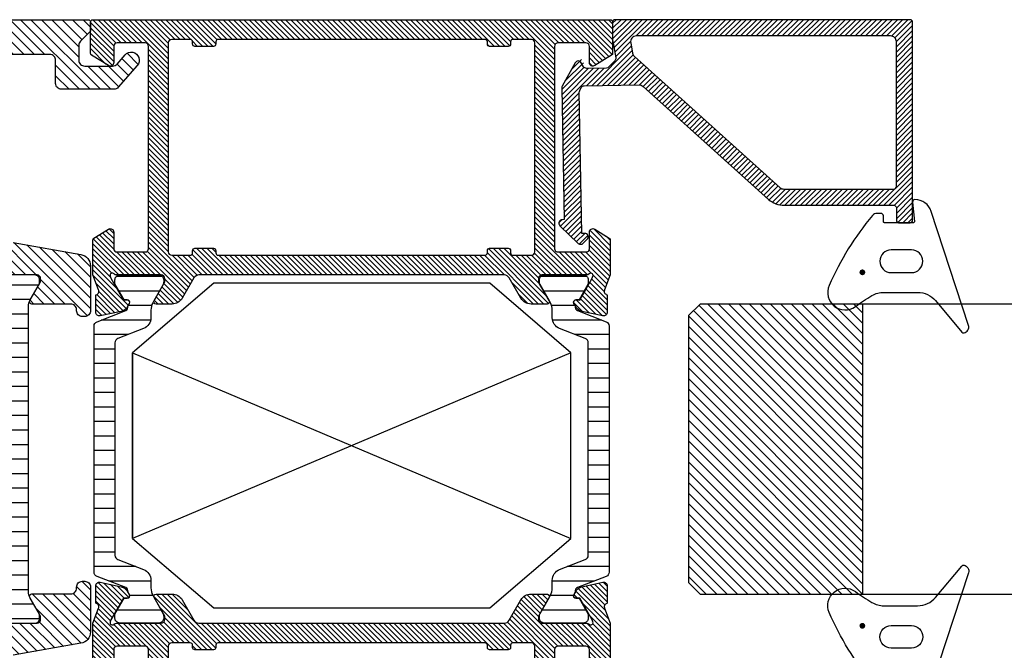
# Model space of a CAD drawing. Units: millimetres. Extents: x 9174 to 14062, y -15911 to 3504.
# Drawn here: x 10058 to 10143, y -8629 to -8575 of the extents above; entities that cross this region are included whole.
import ezdxf

# ---------------------------------------------------------------- set-up
doc = ezdxf.new("R2010")
doc.units = ezdxf.units.MM
for name, color, linetype in [('1', 7, 'Continuous'), ('2', 2, 'Continuous'), ('Alum-Profile-Contour_Deko', 4, 'Continuous'), ('Alum-Profile-Hatch_Deko', 1, 'Continuous'), ('Glass_Deko', 5, 'Continuous'), ('PVC-Profile_Deko', 7, 'Continuous')]:
    doc.layers.add(name, color=color, linetype=linetype)
pattern_1 = [(45, (-331.04192, -2522.01764), (-0.224506403, 0.224506403), [])]
pattern_2 = [(45, (-1199.2611, -2560.02876), (-0.4490128, 0.4490128), [])]

# ---------------------------------------------------------------- blocks, each defined once
blk = doc.blocks.new('74002')
at = {"layer": 'Alum-Profile-Hatch_Deko'}
h = blk.add_hatch(dxfattribs=at)
h.set_pattern_fill('ANSI31', color=256, scale=0.1)
h.set_pattern_definition(pattern_1)
edge = h.paths.add_edge_path()
edge.add_arc((-22.3, 73.8), 0.2, 90, 180)
edge.add_line((-22.5, 73.8), (-22.5, 71.111))
edge.add_arc((-22.3, 71.111), 0.2, 180, 238.22843)
edge.add_line((-22.405, 70.941), (-20.958, 70.045))
edge.add_arc((-20.8, 70.3), 0.3, 238.22843, 360)
edge.add_line((-20.5, 70.3), (-20.5, 71.7))
edge.add_arc((-20.2, 71.7), 0.3, 90, 180, ccw=False)
edge.add_line((-20.2, 72), (-17.8, 72))
edge.add_arc((-17.8, 71.7), 0.3, 0, 90, ccw=False)
edge.add_line((-17.5, 71.7), (-17.5, 62.1))
edge.add_line((-17.5, 62.1), (-17.5, 60.1))
edge.add_line((-17.5, 60.1), (-17.5, 54.266))
edge.add_arc((-17.761, 54.258), 0.261, -98.65122, 1.73764, ccw=False)
edge.add_line((-17.8, 54), (-20.2, 54))
edge.add_arc((-20.239, 54.258), 0.261, 178.26236, 278.65122, ccw=False)
edge.add_line((-20.5, 54.266), (-20.5, 55.7))
edge.add_arc((-20.8, 55.7), 0.3, 0, 121.77157)
edge.add_line((-20.958, 55.955), (-22.205, 55.183))
edge.add_arc((-22.1, 55.012), 0.2, 121.77157, 180)
edge.add_line((-22.3, 55.012), (-22.3, 52))
edge.add_line((-22.3, 52), (-21.805, 50.718))
edge.add_arc((-22.076, 50.59), 0.3, -73.12, 25.32081, ccw=False)
edge.add_line((-21.989, 50.303), (-22.037, 50.288))
edge.add_line((-22.037, 50.288), (-22.037, 48.784))
edge.add_arc((-21.729, 48.784), 0.308, 180.11363, 281.88)
edge.add_line((-21.666, 48.483), (-19.852, 48.864))
edge.add_arc((-20.017, 49.647), 0.8, 281.88, 334.77938)
edge.add_arc((-19.579, 49.214), 0.3, 17.65194, 17.92426, ccw=False)
edge.add_line((-19.293, 49.305), (-19.159, 49.555))
edge.add_arc((-19.336, 49.649), 0.2, 331.88, 451.88)
edge.add_line((-19.342, 49.849), (-19.664, 49.838))
edge.add_line((-19.664, 49.838), (-20.749, 51.724))
edge.add_line((-20.749, 51.724), (-20.801, 51.896))
edge.add_arc((-20.616, 51.962), 0.196, 41.23949, 199.90721, ccw=False)
edge.add_arc((-20.253, 52.3), 0.3, 223.96745, 270)
edge.add_line((-20.253, 52), (-16.4, 52))
edge.add_arc((-16.4, 51.7), 0.3, 0, 90, ccw=False)
edge.add_line((-16.1, 51.7), (-16.1, 51.4))
edge.add_line((-16.1, 51.4), (-17.024, 49.8))
edge.add_arc((-16.851, 49.7), 0.2, 150, 270)
edge.add_line((-16.851, 49.5), (-15.465, 49.5))
edge.add_arc((-15.465, 50.5), 1, 270, 330)
edge.add_line((-14.599, 50), (-13.589, 51.75))
edge.add_arc((-13.156, 51.5), 0.5, 90, 150, ccw=False)
edge.add_line((-13.156, 52), (13.156, 52))
edge.add_arc((13.156, 51.5), 0.5, 30, 90, ccw=False)
edge.add_line((13.589, 51.75), (14.599, 50))
edge.add_arc((15.465, 50.5), 1, 210, 270)
edge.add_line((15.465, 49.5), (16.851, 49.5))
edge.add_arc((16.851, 49.7), 0.2, 270, 390)
edge.add_line((17.024, 49.8), (16.1, 51.4))
edge.add_line((16.1, 51.4), (16.1, 51.7))
edge.add_arc((16.4, 51.7), 0.3, 90, 180, ccw=False)
edge.add_line((16.4, 52), (20.253, 52))
edge.add_arc((20.253, 52.3), 0.3, 270, 316.03255)
edge.add_arc((20.616, 51.962), 0.196, -19.90721, 138.76051, ccw=False)
edge.add_line((20.801, 51.896), (20.749, 51.724))
edge.add_line((20.749, 51.724), (19.664, 49.838))
edge.add_line((19.664, 49.838), (19.342, 49.849))
edge.add_arc((19.336, 49.649), 0.2, 88.12, 208.12)
edge.add_line((19.159, 49.555), (19.312, 49.27))
edge.add_arc((20.017, 49.647), 0.8, 208.12, 258.12)
edge.add_line((19.852, 48.864), (21.666, 48.483))
edge.add_arc((21.729, 48.784), 0.308, 258.12, 359.88637)
edge.add_line((22.037, 48.784), (22.037, 50.288))
edge.add_line((22.037, 50.288), (21.989, 50.303))
edge.add_arc((22.076, 50.59), 0.3, 154.67919, 253.12, ccw=False)
edge.add_line((21.805, 50.718), (22.3, 52))
edge.add_line((22.3, 52), (22.3, 55.012))
edge.add_arc((22.1, 55.012), 0.2, 0, 58.22843)
edge.add_line((22.205, 55.183), (20.958, 55.955))
edge.add_arc((20.8, 55.7), 0.3, 58.22843, 180)
edge.add_line((20.5, 55.7), (20.5, 54.266))
edge.add_arc((20.239, 54.258), 0.261, -98.65122, 1.73764, ccw=False)
edge.add_line((20.2, 54), (17.8, 54))
edge.add_arc((17.761, 54.258), 0.261, 178.26236, 278.65122, ccw=False)
edge.add_line((17.5, 54.266), (17.5, 60.1))
edge.add_line((17.5, 60.1), (17.5, 62.1))
edge.add_line((17.5, 62.1), (17.5, 71.7))
edge.add_arc((17.8, 71.7), 0.3, 90, 180, ccw=False)
edge.add_line((17.8, 72), (20.2, 72))
edge.add_arc((20.2, 71.7), 0.3, 0, 90, ccw=False)
edge.add_line((20.5, 71.7), (20.5, 70.3))
edge.add_arc((20.8, 70.3), 0.3, 180, 301.77157)
edge.add_line((20.958, 70.045), (22.405, 70.941))
edge.add_arc((22.3, 71.111), 0.2, 301.77157, 360)
edge.add_line((22.5, 71.111), (22.5, 73.8))
edge.add_arc((22.3, 73.8), 0.2, 0, 90)
edge.add_line((22.3, 74), (-22.3, 74))
edge = h.paths.add_edge_path(flags=16)
edge.add_arc((15.5, 54), 0.3, 270, 360, ccw=False)
edge.add_line((15.5, 53.7), (13.9, 53.7))
edge.add_arc((13.9, 53.9), 0.2, 180, 270, ccw=False)
edge.add_line((13.7, 53.9), (13.7, 54.1))
edge.add_arc((13.5, 54.1), 0.2, 0, 90)
edge.add_line((13.5, 54.3), (11.9, 54.3))
edge.add_arc((11.9, 54.1), 0.2, 90, 180)
edge.add_line((11.7, 54.1), (11.7, 53.9))
edge.add_arc((11.5, 53.9), 0.2, 270, 360, ccw=False)
edge.add_line((11.5, 53.7), (-11.5, 53.7))
edge.add_arc((-11.5, 53.9), 0.2, 180, 270, ccw=False)
edge.add_line((-11.7, 53.9), (-11.7, 54.1))
edge.add_arc((-11.9, 54.1), 0.2, 0, 90)
edge.add_line((-11.9, 54.3), (-13.5, 54.3))
edge.add_arc((-13.5, 54.1), 0.2, 90, 180)
edge.add_line((-13.7, 54.1), (-13.7, 53.9))
edge.add_arc((-13.9, 53.9), 0.2, 270, 360, ccw=False)
edge.add_line((-13.9, 53.7), (-15.5, 53.7))
edge.add_arc((-15.5, 54), 0.3, 180, 270, ccw=False)
edge.add_line((-15.8, 54), (-15.8, 72))
edge.add_arc((-15.5, 72), 0.3, 90, 180, ccw=False)
edge.add_line((-15.5, 72.3), (-13.9, 72.3))
edge.add_arc((-13.9, 72.1), 0.2, 0, 90, ccw=False)
edge.add_line((-13.7, 72.1), (-13.7, 71.9))
edge.add_arc((-13.5, 71.9), 0.2, 180, 270)
edge.add_line((-13.5, 71.7), (-11.9, 71.7))
edge.add_arc((-11.9, 71.9), 0.2, 270, 360)
edge.add_line((-11.7, 71.9), (-11.7, 72.1))
edge.add_arc((-11.5, 72.1), 0.2, 90, 180, ccw=False)
edge.add_line((-11.5, 72.3), (11.5, 72.3))
edge.add_arc((11.5, 72.1), 0.2, 0, 90, ccw=False)
edge.add_line((11.7, 72.1), (11.7, 71.9))
edge.add_arc((11.9, 71.9), 0.2, 180, 270)
edge.add_line((11.9, 71.7), (13.5, 71.7))
edge.add_arc((13.5, 71.9), 0.2, 270, 360)
edge.add_line((13.7, 71.9), (13.7, 72.1))
edge.add_arc((13.9, 72.1), 0.2, 90, 180, ccw=False)
edge.add_line((13.9, 72.3), (15.5, 72.3))
edge.add_arc((15.5, 72), 0.3, 0, 90, ccw=False)
edge.add_line((15.8, 72), (15.8, 54))
h = blk.add_hatch(dxfattribs=at)
h.set_pattern_fill('ANSI31', color=256, scale=0.1)
h.set_pattern_definition(pattern_1)
edge = h.paths.add_edge_path(flags=16)
edge.add_arc((15.5, 2), 0.3, -90, 0, ccw=False)
edge.add_line((15.5, 1.7), (13.9, 1.7))
edge.add_arc((13.9, 1.9), 0.2, 180, 270, ccw=False)
edge.add_line((13.7, 1.9), (13.7, 2.1))
edge.add_arc((13.5, 2.1), 0.2, 360, 450)
edge.add_line((13.5, 2.3), (11.9, 2.3))
edge.add_arc((11.9, 2.1), 0.2, 90, 180)
edge.add_line((11.7, 2.1), (11.7, 1.9))
edge.add_arc((11.5, 1.9), 0.2, -90, 0, ccw=False)
edge.add_line((11.5, 1.7), (-11.5, 1.7))
edge.add_arc((-11.5, 1.9), 0.2, 180, 270, ccw=False)
edge.add_line((-11.7, 1.9), (-11.7, 2.1))
edge.add_arc((-11.9, 2.1), 0.2, 0, 90)
edge.add_line((-11.9, 2.3), (-13.5, 2.3))
edge.add_arc((-13.5, 2.1), 0.2, 90, 180)
edge.add_line((-13.7, 2.1), (-13.7, 1.9))
edge.add_arc((-13.9, 1.9), 0.2, 270, 360, ccw=False)
edge.add_line((-13.9, 1.7), (-15.5, 1.7))
edge.add_arc((-15.5, 2), 0.3, 180, 270, ccw=False)
edge.add_line((-15.8, 2), (-15.8, 20))
edge.add_arc((-15.5, 20), 0.3, 90, 180, ccw=False)
edge.add_line((-15.5, 20.3), (-13.9, 20.3))
edge.add_arc((-13.9, 20.1), 0.2, 0, 90, ccw=False)
edge.add_line((-13.7, 20.1), (-13.7, 19.9))
edge.add_arc((-13.5, 19.9), 0.2, 180, 270)
edge.add_line((-13.5, 19.7), (-11.9, 19.7))
edge.add_arc((-11.9, 19.9), 0.2, 270, 360)
edge.add_line((-11.7, 19.9), (-11.7, 20.1))
edge.add_arc((-11.5, 20.1), 0.2, 90, 180, ccw=False)
edge.add_line((-11.5, 20.3), (11.5, 20.3))
edge.add_arc((11.5, 20.1), 0.2, 0, 90, ccw=False)
edge.add_line((11.7, 20.1), (11.7, 19.9))
edge.add_arc((11.9, 19.9), 0.2, 180, 270)
edge.add_line((11.9, 19.7), (13.5, 19.7))
edge.add_arc((13.5, 19.9), 0.2, 270, 360)
edge.add_line((13.7, 19.9), (13.7, 20.1))
edge.add_arc((13.9, 20.1), 0.2, 90, 180, ccw=False)
edge.add_line((13.9, 20.3), (15.5, 20.3))
edge.add_arc((15.5, 20), 0.3, 0, 90, ccw=False)
edge.add_line((15.8, 20), (15.8, 2))
edge = h.paths.add_edge_path()
edge.add_arc((16.4, 22.3), 0.3, 180, 270, ccw=False)
edge.add_line((16.1, 22.3), (16.1, 22.6))
edge.add_line((16.1, 22.6), (17.024, 24.2))
edge.add_arc((16.851, 24.3), 0.2, 330, 450)
edge.add_line((16.851, 24.5), (15.465, 24.5))
edge.add_arc((15.465, 23.5), 1, 90, 150)
edge.add_line((14.599, 24), (13.589, 22.25))
edge.add_arc((13.156, 22.5), 0.5, 270, 330, ccw=False)
edge.add_line((13.156, 22), (-13.156, 22))
edge.add_arc((-13.156, 22.5), 0.5, 210, 270, ccw=False)
edge.add_line((-13.589, 22.25), (-14.599, 24))
edge.add_arc((-15.465, 23.5), 1, 30, 90)
edge.add_line((-15.465, 24.5), (-16.851, 24.5))
edge.add_arc((-16.851, 24.3), 0.2, 90, 210)
edge.add_line((-17.024, 24.2), (-16.1, 22.6))
edge.add_line((-16.1, 22.6), (-16.1, 22.3))
edge.add_arc((-16.4, 22.3), 0.3, -90, 0, ccw=False)
edge.add_line((-16.4, 22), (-20.253, 22))
edge.add_arc((-20.253, 21.7), 0.3, 90, 136.03255)
edge.add_arc((-20.616, 22.038), 0.196, 160.09279, 318.76051, ccw=False)
edge.add_line((-20.801, 22.104), (-20.749, 22.276))
edge.add_line((-20.749, 22.276), (-19.664, 24.162))
edge.add_line((-19.664, 24.162), (-19.342, 24.151))
edge.add_arc((-19.336, 24.351), 0.2, 268.12, 388.12)
edge.add_line((-19.159, 24.445), (-19.312, 24.73))
edge.add_arc((-20.017, 24.353), 0.8, 28.12, 78.12)
edge.add_line((-19.852, 25.136), (-21.666, 25.517))
edge.add_arc((-21.729, 25.216), 0.308, 78.12, 179.88637)
edge.add_line((-22.037, 25.216), (-22.037, 23.712))
edge.add_line((-22.037, 23.712), (-21.989, 23.697))
edge.add_arc((-22.076, 23.41), 0.3, -25.32081, 73.12, ccw=False)
edge.add_line((-21.805, 23.282), (-22.3, 22))
edge.add_line((-22.3, 22), (-22.3, 18.988))
edge.add_arc((-22.1, 18.988), 0.2, 180, 238.22843)
edge.add_line((-22.205, 18.817), (-20.958, 18.045))
edge.add_arc((-20.8, 18.3), 0.3, 238.22843, 360)
edge.add_line((-20.5, 18.3), (-20.5, 19.734))
edge.add_arc((-20.239, 19.742), 0.261, 81.34878, 181.73764, ccw=False)
edge.add_line((-20.2, 20), (-17.8, 20))
edge.add_arc((-17.761, 19.742), 0.261, -1.73764, 98.65122, ccw=False)
edge.add_line((-17.5, 19.734), (-17.5, 13.9))
edge.add_line((-17.5, 13.9), (-17.5, 11.9))
edge.add_line((-17.5, 11.9), (-17.5, 2.3))
edge.add_arc((-17.8, 2.3), 0.3, 270, 360, ccw=False)
edge.add_line((-17.8, 2), (-20.2, 2))
edge.add_arc((-20.2, 2.3), 0.3, 180, 270, ccw=False)
edge.add_line((-20.5, 2.3), (-20.5, 3.7))
edge.add_arc((-20.8, 3.7), 0.3, 0, 121.77157)
edge.add_line((-20.958, 3.955), (-22.405, 3.059))
edge.add_arc((-22.3, 2.889), 0.2, 121.77157, 180)
edge.add_line((-22.5, 2.889), (-22.5, 0.2))
edge.add_arc((-22.3, 0.2), 0.2, 180, 270)
edge.add_line((-22.3, 0), (22.3, 0))
edge.add_arc((22.3, 0.2), 0.2, 270, 360)
edge.add_line((22.5, 0.2), (22.5, 2.889))
edge.add_arc((22.3, 2.889), 0.2, 360, 418.22843)
edge.add_line((22.405, 3.059), (20.958, 3.955))
edge.add_arc((20.8, 3.7), 0.3, 58.22843, 180)
edge.add_line((20.5, 3.7), (20.5, 2.3))
edge.add_arc((20.2, 2.3), 0.3, -90, 0, ccw=False)
edge.add_line((20.2, 2), (17.8, 2))
edge.add_arc((17.8, 2.3), 0.3, 180, 270, ccw=False)
edge.add_line((17.5, 2.3), (17.5, 11.9))
edge.add_line((17.5, 11.9), (17.5, 13.9))
edge.add_line((17.5, 13.9), (17.5, 19.734))
edge.add_arc((17.761, 19.742), 0.261, 81.34878, 181.73764, ccw=False)
edge.add_line((17.8, 20), (20.2, 20))
edge.add_arc((20.239, 19.742), 0.261, -1.73764, 98.65122, ccw=False)
edge.add_line((20.5, 19.734), (20.5, 18.3))
edge.add_arc((20.8, 18.3), 0.3, 180, 301.77157)
edge.add_line((20.958, 18.045), (22.205, 18.817))
edge.add_arc((22.1, 18.988), 0.2, 301.77157, 360)
edge.add_line((22.3, 18.988), (22.3, 22))
edge.add_line((22.3, 22), (21.805, 23.282))
edge.add_arc((22.076, 23.41), 0.3, 106.88, 205.32081, ccw=False)
edge.add_line((21.989, 23.697), (22.037, 23.712))
edge.add_line((22.037, 23.712), (22.037, 25.216))
edge.add_arc((21.729, 25.216), 0.308, 0.11363, 101.88)
edge.add_line((21.666, 25.517), (19.852, 25.136))
edge.add_arc((20.017, 24.353), 0.8, 101.88, 154.77938)
edge.add_arc((19.579, 24.786), 0.3, 197.65194, 197.92426, ccw=False)
edge.add_line((19.293, 24.695), (19.159, 24.445))
edge.add_arc((19.336, 24.351), 0.2, 151.88, 271.88)
edge.add_line((19.342, 24.151), (19.664, 24.162))
edge.add_line((19.664, 24.162), (20.749, 22.276))
edge.add_line((20.749, 22.276), (20.801, 22.104))
edge.add_arc((20.616, 22.038), 0.196, -138.76051, 19.90721, ccw=False)
edge.add_arc((20.253, 21.7), 0.3, 43.96745, 90)
edge.add_line((20.253, 22), (16.4, 22))
at = {"layer": 'PVC-Profile_Deko', "true_color": 0x636466}
h = blk.add_hatch(dxfattribs=at)
h.set_pattern_fill('ANSI31', color=251, scale=10, angle=315, style=0)
h.set_pattern_definition([(0, (1197.0924, 311.7586), (3e-16, 1.25), [])])
edge = h.paths.add_edge_path()
edge.add_arc((-21.795, 47.603), 0.4, 111.20188, 180)
edge.add_line((-22.195, 47.603), (-22.195, 37))
edge.add_line((-22.195, 37), (-22.195, 26.397))
edge.add_arc((-21.795, 26.397), 0.4, 180, 248.79812)
edge.add_line((-21.94, 26.024), (-19.47, 25.066))
edge.add_arc((-19.579, 24.786), 0.3, -17.44141, 68.79812, ccw=False)
edge.add_line((-19.293, 24.696), (-19.154, 24.456))
edge.add_arc((-19.336, 24.351), 0.21, -90, 30, ccw=False)
edge.add_line((-19.336, 24.141), (-19.603, 24.141))
edge.add_line((-19.603, 24.141), (-20.395, 22.76))
edge.add_line((-20.395, 22.76), (-20.395, 22.41))
edge.add_arc((-19.995, 22.41), 0.4, 180, 270)
edge.add_line((-19.995, 22.01), (-16.595, 22.01))
edge.add_arc((-16.595, 22.41), 0.4, 270, 360)
edge.add_line((-16.195, 22.41), (-16.204, 22.755))
edge.add_line((-16.204, 22.755), (-17.143, 24.397))
edge.add_arc((-15.966, 25.015), 1.329, 179.2706, 207.69181, ccw=False)
edge.add_line((-17.295, 25.032), (-17.295, 25.683))
edge.add_arc((-18.295, 25.683), 1, 360, 428.79814)
edge.add_line((-17.933, 26.615), (-20.14, 27.471))
edge.add_arc((-19.995, 27.844), 0.4, 180, 248.79814, ccw=False)
edge.add_line((-20.395, 27.844), (-20.395, 37))
edge.add_line((-20.395, 37), (-20.395, 46.156))
edge.add_arc((-19.995, 46.156), 0.4, 111.20186, 180, ccw=False)
edge.add_line((-20.14, 46.529), (-17.933, 47.385))
edge.add_arc((-18.295, 48.317), 1, 291.20186, 360)
edge.add_line((-17.295, 48.317), (-17.295, 48.968))
edge.add_arc((-15.966, 48.985), 1.329, 152.30819, 180.7294, ccw=False)
edge.add_line((-17.143, 49.603), (-16.204, 51.245))
edge.add_line((-16.204, 51.245), (-16.195, 51.59))
edge.add_arc((-16.595, 51.59), 0.4, 0, 90)
edge.add_line((-16.595, 51.99), (-19.995, 51.99))
edge.add_arc((-19.995, 51.59), 0.4, 90, 180)
edge.add_line((-20.395, 51.59), (-20.395, 51.24))
edge.add_line((-20.395, 51.24), (-19.603, 49.859))
edge.add_line((-19.603, 49.859), (-19.336, 49.859))
edge.add_arc((-19.336, 49.649), 0.21, -30, 90, ccw=False)
edge.add_line((-19.154, 49.544), (-19.293, 49.304))
edge.add_arc((-19.579, 49.214), 0.3, -68.79812, 17.44141, ccw=False)
edge.add_line((-19.47, 48.934), (-21.94, 47.976))
edge = h.paths.add_edge_path()
edge.add_arc((19.579, 49.214), 0.3, 162.55859, 248.79812, ccw=False)
edge.add_line((19.293, 49.304), (19.154, 49.544))
edge.add_arc((19.336, 49.649), 0.21, 90, 210, ccw=False)
edge.add_line((19.336, 49.859), (19.603, 49.859))
edge.add_line((19.603, 49.859), (20.395, 51.24))
edge.add_line((20.395, 51.24), (20.395, 51.59))
edge.add_arc((19.995, 51.59), 0.4, 360, 450)
edge.add_line((19.995, 51.99), (16.595, 51.99))
edge.add_arc((16.595, 51.59), 0.4, 90, 180)
edge.add_line((16.195, 51.59), (16.204, 51.245))
edge.add_line((16.204, 51.245), (17.143, 49.603))
edge.add_arc((15.966, 48.985), 1.329, -0.7294, 27.69181, ccw=False)
edge.add_line((17.295, 48.968), (17.295, 48.317))
edge.add_arc((18.295, 48.317), 1, 180, 248.79814)
edge.add_line((17.933, 47.385), (20.14, 46.529))
edge.add_arc((19.995, 46.156), 0.4, 0, 68.79814, ccw=False)
edge.add_line((20.395, 46.156), (20.395, 37))
edge.add_line((20.395, 37), (20.395, 27.844))
edge.add_arc((19.995, 27.844), 0.4, -68.79814, 0, ccw=False)
edge.add_line((20.14, 27.471), (17.933, 26.615))
edge.add_arc((18.295, 25.683), 1, 111.20186, 180)
edge.add_line((17.295, 25.683), (17.295, 25.032))
edge.add_arc((15.966, 25.015), 1.329, -27.69181, 0.7294, ccw=False)
edge.add_line((17.143, 24.397), (16.204, 22.755))
edge.add_line((16.204, 22.755), (16.195, 22.41))
edge.add_arc((16.595, 22.41), 0.4, 180, 270)
edge.add_line((16.595, 22.01), (19.995, 22.01))
edge.add_arc((19.995, 22.41), 0.4, 270, 360)
edge.add_line((20.395, 22.41), (20.395, 22.76))
edge.add_line((20.395, 22.76), (19.603, 24.141))
edge.add_line((19.603, 24.141), (19.336, 24.141))
edge.add_arc((19.336, 24.351), 0.21, 150, 270, ccw=False)
edge.add_line((19.154, 24.456), (19.293, 24.696))
edge.add_arc((19.579, 24.786), 0.3, 111.20188, 197.44141, ccw=False)
edge.add_line((19.47, 25.066), (21.94, 26.024))
edge.add_arc((21.795, 26.397), 0.4, 291.20188, 360)
edge.add_line((22.195, 26.397), (22.195, 37))
edge.add_line((22.195, 37), (22.195, 47.603))
edge.add_arc((21.795, 47.603), 0.4, 0, 68.79812)
edge.add_line((21.94, 47.976), (19.47, 48.934))
at = {"layer": '1'}
for points in [[(-21.94, 47.976, 0.309543), (-22.195, 47.603), (-22.195, 37), (-22.195, 26.397, 0.309543), (-21.94, 26.024), (-19.47, 25.066, -0.395118), (-19.293, 24.696), (-19.154, 24.456, -0.57735), (-19.336, 24.141), (-19.603, 24.141), (-20.395, 22.76), (-20.395, 22.41, 0.414214), (-19.995, 22.01), (-16.595, 22.01, 0.414214), (-16.195, 22.41), (-16.204, 22.755), (-17.143, 24.397, -0.124651), (-17.295, 25.032), (-17.295, 25.683, 0.309543), (-17.933, 26.615), (-20.14, 27.471, -0.309543), (-20.395, 27.844), (-20.395, 37), (-20.395, 46.156, -0.309543), (-20.14, 46.529), (-20.14, 46.529), (-20.14, 46.529), (-17.933, 47.385, 0.309543), (-17.295, 48.317), (-17.295, 48.968, -0.124651), (-17.143, 49.603), (-16.204, 51.245), (-16.195, 51.59, 0.414214), (-16.595, 51.99), (-19.995, 51.99, 0.414214), (-20.395, 51.59), (-20.395, 51.24), (-19.603, 49.859), (-19.336, 49.859, -0.57735), (-19.154, 49.544), (-19.293, 49.304, -0.395118), (-19.47, 48.934)], [(19.47, 48.934, -0.395118), (19.293, 49.304), (19.154, 49.544, -0.57735), (19.336, 49.859), (19.603, 49.859), (20.395, 51.24), (20.395, 51.59, 0.414214), (19.995, 51.99), (16.595, 51.99, 0.414214), (16.195, 51.59), (16.204, 51.245), (17.143, 49.603, -0.124651), (17.295, 48.968), (17.295, 48.317, 0.309543), (17.933, 47.385), (20.14, 46.529, -0.309543), (20.395, 46.156), (20.395, 37), (20.395, 27.844, -0.309543), (20.14, 27.471), (20.14, 27.471), (20.14, 27.471), (17.933, 26.615, 0.309543), (17.295, 25.683), (17.295, 25.032, -0.124651), (17.143, 24.397), (16.204, 22.755), (16.195, 22.41, 0.414214), (16.595, 22.01), (19.995, 22.01, 0.414214), (20.395, 22.41), (20.395, 22.76), (19.603, 24.141), (19.336, 24.141, -0.57735), (19.154, 24.456), (19.293, 24.696, -0.395118), (19.47, 25.066), (21.94, 26.024, 0.309543), (22.195, 26.397), (22.195, 37), (22.195, 47.603, 0.309543), (21.94, 47.976)]]:
    blk.add_lwpolyline(points, format="xyb", close=True, dxfattribs=at)
at = {"layer": 'Alum-Profile-Contour_Deko'}
for points in [[(-22.3, 74, 0.414214), (-22.5, 73.8), (-22.5, 71.111, 0.259681), (-22.405, 70.941), (-20.958, 70.045, 0.587703), (-20.5, 70.3), (-20.5, 71.7, -0.414214), (-20.2, 72), (-17.8, 72, -0.414214), (-17.5, 71.7), (-17.5, 62.1), (-17.5, 60.1), (-17.5, 54.266, -0.468375), (-17.8, 54), (-20.2, 54, -0.468375), (-20.5, 54.266), (-20.5, 55.7, 0.587703), (-20.958, 55.955), (-22.205, 55.183, 0.259681), (-22.3, 55.012), (-22.3, 52), (-21.805, 50.718, -0.458051), (-21.989, 50.303), (-22.037, 50.288), (-22.037, 48.784, 0.475725), (-21.666, 48.483), (-19.852, 48.864, 0.235005), (-19.293, 49.306, -0.001188), (-19.293, 49.305), (-19.159, 49.555, 0.57735), (-19.342, 49.849), (-19.664, 49.838), (-20.749, 51.724), (-20.801, 51.896, -0.829241), (-20.469, 52.092, 0.2036), (-20.253, 52), (-16.4, 52, -0.414214), (-16.1, 51.7), (-16.1, 51.4), (-17.024, 49.8, 0.57735), (-16.851, 49.5), (-15.465, 49.5, 0.267949), (-14.599, 50), (-13.589, 51.75, -0.267949), (-13.156, 52), (13.156, 52, -0.267949), (13.589, 51.75), (14.599, 50, 0.267949), (15.465, 49.5), (16.851, 49.5, 0.57735), (17.024, 49.8), (16.1, 51.4), (16.1, 51.7, -0.414214), (16.4, 52), (20.253, 52, 0.2036), (20.469, 52.092, -0.829241), (20.801, 51.896), (20.749, 51.724), (19.664, 49.838), (19.342, 49.849, 0.57735), (19.159, 49.555), (19.312, 49.27, 0.221695), (19.852, 48.864), (21.666, 48.483, 0.475725), (22.037, 48.784), (22.037, 50.288), (21.989, 50.303, -0.458051), (21.805, 50.718), (22.3, 52), (22.3, 55.012, 0.259681), (22.205, 55.183), (20.958, 55.955, 0.587703), (20.5, 55.7), (20.5, 54.266, -0.468375), (20.2, 54), (17.8, 54, -0.468375), (17.5, 54.266), (17.5, 60.1), (17.5, 62.1), (17.5, 71.7, -0.414214), (17.8, 72), (20.2, 72, -0.414214), (20.5, 71.7), (20.5, 70.3, 0.587703), (20.958, 70.045), (22.405, 70.941, 0.259681), (22.5, 71.111), (22.5, 73.8, 0.414214), (22.3, 74)], [(15.8, 54, -0.414214), (15.5, 53.7), (13.9, 53.7, -0.414214), (13.7, 53.9), (13.7, 54.1, 0.414214), (13.5, 54.3), (11.9, 54.3, 0.414214), (11.7, 54.1), (11.7, 53.9, -0.414214), (11.5, 53.7), (-11.5, 53.7, -0.414214), (-11.7, 53.9), (-11.7, 54.1, 0.414214), (-11.9, 54.3), (-13.5, 54.3, 0.414214), (-13.7, 54.1), (-13.7, 53.9, -0.414214), (-13.9, 53.7), (-15.5, 53.7, -0.414214), (-15.8, 54), (-15.8, 72, -0.414214), (-15.5, 72.3), (-13.9, 72.3, -0.414214), (-13.7, 72.1), (-13.7, 71.9, 0.414214), (-13.5, 71.7), (-11.9, 71.7, 0.414214), (-11.7, 71.9), (-11.7, 72.1, -0.414214), (-11.5, 72.3), (11.5, 72.3, -0.414214), (11.7, 72.1), (11.7, 71.9, 0.414214), (11.9, 71.7), (13.5, 71.7, 0.414214), (13.7, 71.9), (13.7, 72.1, -0.414214), (13.9, 72.3), (15.5, 72.3, -0.414214), (15.8, 72)]]:
    blk.add_lwpolyline(points, format="xyb", close=True, dxfattribs=at)
for points in [[(-20.5, 18.3), (-20.5, 19.734, -0.468375), (-20.2, 20), (-17.8, 20, -0.468375), (-17.5, 19.734), (-17.5, 13.9)], [(17.5, 13.9), (17.5, 19.734, -0.468375), (17.8, 20), (20.2, 20, -0.468375), (20.5, 19.734), (20.5, 18.3, 0.587703)], [(22.3, 18.988), (22.3, 22), (21.805, 23.282, -0.458051), (21.989, 23.697), (22.037, 23.712), (22.037, 25.216, 0.475725), (21.666, 25.517), (19.852, 25.136, 0.235005), (19.293, 24.694, -0.001188), (19.293, 24.695), (19.159, 24.445, 0.57735), (19.342, 24.151), (19.664, 24.162), (20.749, 22.276), (20.801, 22.104, -0.829241), (20.469, 21.908, 0.2036), (20.253, 22), (16.4, 22, -0.414214), (16.1, 22.3), (16.1, 22.6), (17.024, 24.2, 0.57735), (16.851, 24.5), (15.465, 24.5, 0.267949), (14.599, 24), (13.589, 22.25, -0.267949), (13.156, 22), (-13.156, 22, -0.267949), (-13.589, 22.25), (-14.599, 24, 0.267949), (-15.465, 24.5), (-16.851, 24.5, 0.57735), (-17.024, 24.2), (-16.1, 22.6), (-16.1, 22.3, -0.414214), (-16.4, 22), (-20.253, 22, 0.2036), (-20.469, 21.908, -0.829241), (-20.801, 22.104), (-20.749, 22.276), (-19.664, 24.162), (-19.342, 24.151, 0.57735), (-19.159, 24.445), (-19.312, 24.73, 0.221695), (-19.852, 25.136), (-21.666, 25.517, 0.475725), (-22.037, 25.216), (-22.037, 23.712), (-21.989, 23.697, -0.458051), (-21.805, 23.282), (-22.3, 22), (-22.3, 18.988, 0.259681)], [(-15.8, 2), (-15.8, 20, -0.414214), (-15.5, 20.3), (-13.9, 20.3, -0.414214), (-13.7, 20.1), (-13.7, 19.9, 0.414214), (-13.5, 19.7), (-11.9, 19.7, 0.414214), (-11.7, 19.9), (-11.7, 20.1, -0.414214), (-11.5, 20.3), (11.5, 20.3, -0.414214), (11.7, 20.1), (11.7, 19.9, 0.414214), (11.9, 19.7), (13.5, 19.7, 0.414214), (13.7, 19.9), (13.7, 20.1, -0.414214), (13.9, 20.3), (15.5, 20.3, -0.414214), (15.8, 20), (15.8, 2, -0.414214)]]:
    blk.add_lwpolyline(points, format="xyb", dxfattribs=at)
blk = doc.blocks.new('*X129')
at = {"color": 0}
for p, q in [((-1816.449, 413.186), (-1812.249, 413.186)), ((-1815.936, 411.936), (-1812.763, 411.936)), ((-1815.499, 410.686), (-1813.199, 410.686)), ((-1815.499, 409.436), (-1813.199, 409.436)), ((-1815.499, 408.186), (-1813.199, 408.186)), ((-1815.499, 406.936), (-1813.199, 406.936)), ((-1815.499, 405.686), (-1813.199, 405.686)), ((-1815.499, 404.436), (-1813.199, 404.436)), ((-1815.499, 403.186), (-1813.199, 403.186)), ((-1815.499, 401.936), (-1813.199, 401.936)), ((-1815.499, 400.686), (-1813.199, 400.686)), ((-1815.499, 399.436), (-1813.199, 399.436)), ((-1815.499, 398.186), (-1813.199, 398.186)), ((-1815.499, 396.936), (-1813.199, 396.936)), ((-1815.499, 395.686), (-1813.199, 395.686)), ((-1815.499, 394.436), (-1813.199, 394.436)), ((-1815.499, 393.186), (-1813.199, 393.186)), ((-1815.499, 391.936), (-1813.199, 391.936)), ((-1815.499, 390.686), (-1813.199, 390.686)), ((-1815.499, 389.436), (-1813.199, 389.436)), ((-1815.499, 388.186), (-1813.199, 388.186)), ((-1815.499, 386.936), (-1813.199, 386.936)), ((-1815.684, 385.686), (-1813.014, 385.686)), ((-1816.401, 384.436), (-1812.298, 384.436))]:
    blk.add_line(p, q, dxfattribs=at)
blk = doc.blocks.new('74517')
at = {"layer": 'Alum-Profile-Hatch_Deko'}
h = blk.add_hatch(dxfattribs=at)
h.set_pattern_fill('ANSI31', color=256, scale=0.1)
h.set_pattern_definition(pattern_2)
edge = h.paths.add_edge_path()
edge.add_arc((-5.496, -9.096), 0.5, 90, 180, ccw=False)
edge.add_line((-5.496, -8.596), (-3.5, -8.596))
edge.add_arc((-3.5, -8.096), 0.5, 270, 360)
edge.add_line((-3, -8.096), (-3, -4.6))
edge.add_arc((-3.5, -4.6), 0.5, 0, 90)
edge.add_line((-3.5, -4.1), (-18.215, -4.1))
edge.add_arc((-18.215, -5.1), 1, 90, 170)
edge.add_line((-19.2, -4.926), (-20.231, -10.774))
edge.add_arc((-21.215, -10.6), 1, 270, 350, ccw=False)
edge.add_line((-21.215, -11.6), (-25.076, -11.6))
edge.add_arc((-25.076, -11.1), 0.5, 180, 270, ccw=False)
edge.add_line((-25.576, -11.1), (-25.576, -10.9))
edge.add_arc((-25.076, -10.9), 0.5, 90, 180, ccw=False)
edge.add_line((-25.076, -10.4), (-25, -10.4))
edge.add_arc((-25, -9.9), 0.5, 270, 360)
edge.add_line((-24.5, -9.9), (-24.5, -6.548))
edge.add_arc((-24.3, -6.548), 0.2, 60, 180, ccw=False)
edge.add_line((-24.2, -6.375), (-22.6, -7.299))
edge.add_line((-22.6, -7.299), (-22.3, -7.299))
edge.add_arc((-22.3, -6.999), 0.3, 270, 360)
edge.add_line((-22, -6.999), (-22, -3.146))
edge.add_arc((-22.307, -3.013), 0.334, 336.69505, 469.3588)
edge.add_line((-22.418, -2.698), (-24.151, -3.715))
edge.add_line((-24.151, -3.715), (-24.151, -4.061))
edge.add_arc((-24.351, -4.061), 0.2, -120, 0, ccw=False)
edge.add_line((-24.451, -4.234), (-24.731, -4.073))
edge.add_arc((-24.331, -3.38), 0.8, 190, 240, ccw=False)
edge.add_line((-25.119, -3.519), (-25.459, -1.588))
edge.add_arc((-25.164, -1.536), 0.3, 88, 190, ccw=False)
edge.add_line((-25.153, -1.236), (-23.645, -1.288))
edge.add_line((-23.645, -1.288), (-23.633, -1.332))
edge.add_arc((-23.343, -1.255), 0.3, 195, 285)
edge.add_line((-23.265, -1.545), (-22, -1.1))
edge.add_line((-22, -1.1), (-14.553, -1.1))
edge.add_line((-14.553, -1.1), (-14.153, -1.5))
edge.add_line((-14.153, -1.5), (-13.753, -1.1))
edge.add_line((-13.753, -1.1), (-2, -1.1))
edge.add_line((-2, -1.1), (-1.539, 6.087))
edge.add_arc((-1.739, 6.1), 0.2, 356.33221, 450)
edge.add_line((-1.739, 6.3), (-3.7, 6.3))
edge.add_arc((-3.7, 7.3), 1, 180, 270, ccw=False)
edge.add_line((-4.7, 7.3), (-4.7, 7.568))
edge.add_arc((-3.7, 7.568), 1, 115.37693, 180, ccw=False)
edge.add_arc((-4, 8.2), 0.3, 0, 115.37693, ccw=False)
edge.add_line((-3.7, 8.2), (-3.7, 7.9))
edge.add_arc((-3.5, 7.9), 0.2, 180, 270)
edge.add_line((-3.5, 7.7), (-2.4, 7.7))
edge.add_arc((-2.4, 8.7), 1, 270, 360)
edge.add_line((-1.4, 8.7), (-1.4, 11))
edge.add_arc((-2.4, 11), 1, 0, 90)
edge.add_line((-2.4, 12), (-3.5, 12))
edge.add_arc((-3.5, 11.8), 0.2, 90, 180)
edge.add_line((-3.7, 11.8), (-3.7, 11.5))
edge.add_arc((-4, 11.5), 0.3, -115.37693, 0, ccw=False)
edge.add_arc((-3.7, 12.133), 1, 180, 244.62307, ccw=False)
edge.add_line((-4.7, 12.133), (-4.7, 12.4))
edge.add_arc((-3.7, 12.4), 1, 90, 180, ccw=False)
edge.add_line((-3.7, 13.4), (-2, 13.4))
edge.add_arc((-2, 11.4), 2, 0, 90, ccw=False)
edge.add_line((0, 11.4), (0, -11.4))
edge.add_arc((-0.2, -11.4), 0.2, -90, 0, ccw=False)
edge.add_line((-0.2, -11.6), (-1, -11.6))
edge.add_line((-1, -11.6), (-1.857, -10.743))
edge.add_arc((-2.211, -11.096), 0.5, 45, 90)
edge.add_line((-2.211, -10.596), (-3.496, -10.596))
edge.add_arc((-3.496, -11.096), 0.5, 90, 180)
edge.add_line((-3.996, -11.096), (-3.996, -13.508))
edge.add_arc((-3.496, -13.508), 0.5, 180, 228.82242)
edge.add_line((-3.825, -13.884), (-3.036, -14.574))
edge.add_arc((-3.497, -15.101), 0.7, -131.17758, 48.82242, ccw=False)
edge.add_line((-3.958, -15.628), (-5.825, -13.994))
edge.add_arc((-5.496, -13.618), 0.5, 180, 228.82242, ccw=False)
edge.add_line((-5.996, -13.618), (-5.996, -9.096))
h = blk.add_hatch(dxfattribs=at)
h.set_pattern_fill('ANSI31', color=256, scale=0.1)
h.set_pattern_definition(pattern_2)
edge = h.paths.add_edge_path()
edge.add_line((-50.367, -1.332), (-50.355, -1.288))
edge.add_line((-50.355, -1.288), (-48.847, -1.236))
edge.add_arc((-48.836, -1.536), 0.3, -10, 92, ccw=False)
edge.add_line((-48.541, -1.588), (-48.881, -3.519))
edge.add_arc((-49.669, -3.38), 0.8, 300, 350, ccw=False)
edge.add_line((-49.269, -4.073), (-49.549, -4.234))
edge.add_arc((-49.649, -4.061), 0.2, 180, 300, ccw=False)
edge.add_line((-49.849, -4.061), (-49.849, -3.715))
edge.add_line((-49.849, -3.715), (-51.582, -2.698))
edge.add_arc((-51.693, -3.013), 0.334, 70.6412, 203.30495)
edge.add_line((-52, -3.146), (-51.99, -6.999))
edge.add_arc((-51.69, -6.999), 0.3, 180, 270)
edge.add_line((-51.69, -7.299), (-51.39, -7.299))
edge.add_line((-51.39, -7.299), (-49.79, -6.375))
edge.add_arc((-49.69, -6.548), 0.2, 0, 120, ccw=False)
edge.add_line((-49.49, -6.548), (-49.49, -9.9))
edge.add_arc((-48.99, -9.9), 0.5, 180, 270)
edge.add_line((-48.99, -10.4), (-48.894, -10.4))
edge.add_arc((-48.894, -10.9), 0.5, 0, 90, ccw=False)
edge.add_line((-48.394, -10.9), (-48.394, -11.1))
edge.add_arc((-48.894, -11.1), 0.5, 270, 360, ccw=False)
edge.add_line((-48.894, -11.6), (-52.755, -11.6))
edge.add_arc((-52.755, -10.6), 1, 190, 270, ccw=False)
edge.add_line((-53.739, -10.773), (-54.77, -4.926))
edge.add_arc((-55.755, -5.1), 1, 10, 90)
edge.add_line((-55.755, -4.1), (-61.8, -4.1))
edge.add_arc((-61.8, -4.6), 0.5, 90, 180)
edge.add_line((-62.3, -4.6), (-62.3, -6.6))
edge.add_arc((-67.3, -6.6), 5, -93.02245, 0, ccw=False)
edge.add_arc((-67.59, -12.092), 0.5, 86.97755, 180)
edge.add_line((-68.09, -12.092), (-68.09, -15.1))
edge.add_arc((-68.79, -15.1), 0.7, 180, 360, ccw=False)
edge.add_line((-69.49, -15.1), (-69.49, -11.096))
edge.add_arc((-69.99, -11.096), 0.5, 360, 450)
edge.add_line((-69.99, -10.596), (-71.97, -10.596))
edge.add_arc((-71.97, -11.096), 0.5, 90, 141.91994)
edge.add_line((-72.364, -10.787), (-72.91, -11.485))
edge.add_arc((-73.146, -11.3), 0.3, 270, 321.91994, ccw=False)
edge.add_line((-73.146, -11.6), (-73.7, -11.6))
edge.add_arc((-73.7, -11.3), 0.3, 180, 270, ccw=False)
edge.add_line((-74, -11.3), (-74, -9.6))
edge.add_arc((-73, -9.6), 1, 90, 180, ccw=False)
edge.add_line((-73, -8.6), (-66.3, -8.6))
edge.add_arc((-66.3, -7.6), 1, 270, 360)
edge.add_line((-65.3, -7.6), (-65.3, -0.099))
edge.add_arc((-64.3, -0.099), 1, 90, 180, ccw=False)
edge.add_line((-64.3, 0.901), (-63.8, 0.901))
edge.add_arc((-63.8, 0.701), 0.2, 0, 90, ccw=False)
edge.add_line((-63.6, 0.701), (-63.6, -0.799))
edge.add_arc((-63.3, -0.799), 0.3, 180, 270)
edge.add_line((-63.3, -1.099), (-59.121, -1.099))
edge.add_line((-59.121, -1.099), (-58.6, -1.399))
edge.add_line((-58.6, -1.399), (-58.079, -1.099))
edge.add_line((-58.079, -1.099), (-52.004, -1.099))
edge.add_line((-52.004, -1.099), (-50.735, -1.545))
edge.add_arc((-50.657, -1.255), 0.3, 255, 345)
blk.add_line((-25.576, -11.1, 0), (-25.576, -11.1, 0))
at = {"layer": '1'}
blk.add_lwpolyline([(-52, -3.402), (-52, -6.802, 0.414214), (-51.6, -7.202), (-51.24, -7.202), (-49.861, -6.411, -0.130906), (-49.264, -6.252), (-24.736, -6.252, -0.130906), (-24.139, -6.411), (-22.76, -7.202), (-22.4, -7.202, 0.414214), (-22, -6.802), (-22, -3.402, 0.414214)], format="xyb", dxfattribs=at)
at = {"layer": 'Alum-Profile-Contour_Deko'}
for points in [[(-19.2, -4.926), (-20.231, -10.774, -0.36397), (-21.215, -11.6), (-25.076, -11.6, -0.414214), (-25.576, -11.1), (-25.576, -10.9, -0.414214), (-25.076, -10.4), (-25, -10.4, 0.414214), (-24.5, -9.9), (-24.5, -6.548, -0.57735), (-24.2, -6.375), (-22.6, -7.299), (-22.3, -7.299, 0.414214), (-22, -6.999), (-22, -3.146, 0.653533)], [(0, 11.4), (0, -11.4, -0.414214), (-0.2, -11.6), (-1, -11.6), (-1.857, -10.743, 0.198912), (-2.211, -10.596), (-3.496, -10.596, 0.414214), (-3.996, -11.096), (-3.996, -13.508, 0.21631), (-3.825, -13.884), (-3.036, -14.574, -1), (-3.958, -15.628), (-5.825, -13.994, -0.21631), (-5.996, -13.618), (-5.996, -9.096, -0.414214), (-5.496, -8.596), (-3.5, -8.596, 0.414214), (-3, -8.096), (-3, -4.6, 0.414214)]]:
    blk.add_lwpolyline(points, format="xyb", dxfattribs=at)
at = {"layer": 'Alum-Profile-Contour_Deko', "elevation": 0}
blk.add_lwpolyline([(-52, -3.146), (-51.99, -6.999, 0.414214), (-51.69, -7.299), (-51.39, -7.299), (-49.79, -6.375, -0.57735), (-49.49, -6.548), (-49.49, -9.9, 0.414214), (-48.99, -10.4), (-48.894, -10.4, -0.414214), (-48.394, -10.9), (-48.394, -11.1, -0.414214), (-48.894, -11.6), (-52.755, -11.6, -0.36397), (-53.739, -10.773), (-54.77, -4.926, 0.36397)], format="xyb", dxfattribs=at)
at = {"layer": '1', "color": 251, "linetype": 'Continuous', "true_color": 0x636466, "extrusion": (0, 0, -1), "zscale": -1, "rotation": 270}
blk.add_blockref('*X129', (-361.592, -1819.451), dxfattribs=at)
blk = doc.blocks.new('*U137')
at = {"layer": '2', "true_color": 0x636466}
h = blk.add_hatch(color=251, dxfattribs=at)
edge = h.paths.add_edge_path()
edge.add_ellipse((-4.272, -3.152), major_axis=(0.177, 0.177), ratio=1, start_angle=-225, end_angle=135, ccw=False)
at = {"layer": '2', "color": 251, "true_color": 0x636466}
for points in [[(-6.714, 3.145), (-9.423, 5.418, -0.273057), (-9.491, 5.609, -0.450537), (-8.845, 5.988), (0.966, 2.781, -0.319956), (2, 1.379, -0.448562), (1.78, 1.177), (0.11, 1.344, 0.443716), (0, 1.245), (0, -1.245, 0.414214), (0.1, -1.345), (0.6, -1.345, -0.414214), (0.8, -1.545), (0.8, -1.896, -0.221897), (0.621, -2.279, -0.07134), (-5.412, -6.019, -0.766716), (-7.222, -3.757, 0.025297), (-6.276, -2.322, 0.133792), (-6, -1.307), (-6, 1.613, 0.221695)], [(-4.302, -0.665), (-4.302, 1.075, -1), (-2.34, 1.075), (-2.34, -0.665, -1)]]:
    blk.add_lwpolyline(points, format="xyb", close=True, dxfattribs=at)
blk = doc.blocks.new('69741')
at = {"layer": 'Alum-Profile-Hatch_Deko'}
h = blk.add_hatch(dxfattribs=at)
h.set_pattern_fill('ANSI31', color=256, scale=0.1)
h.set_pattern_definition([(45, (-1566.74328, -2523.51764), (-0.224506403, 0.224506403), [])])
h.paths.add_polyline_path([(-7.248, -11.066, 0.185339), (-6.735, -12.405), (3.004, -23.221, -0.189856), (3.132, -23.564), (3.047, -28.467), (2.576, -28.727), (-9.801, -28.511, 1.857743), (-10.259, -28.308, 0.722452), (-10.523, -28.812), (-9.001, -30.389, 0.878464), (-8.523, -30.034), (2.872, -30.233, 0.131652), (3.022, -30.195), (5.037, -29.079, 1.175621), (4.869, -28.394, -0.434622), (4.554, -28.089), (4.586, -26.259), (5.307, -25.562), (6.897, -25.842, 0.043661), (6.984, -25.85), (8.548, -25.85, 0.414214), (8.748, -25.65), (8.748, -0.2, 0.414214), (8.548, 0), (-8.548, 0, 0.414214), (-8.748, -0.2), (-8.748, -1.2, 0.414214), (-8.548, -1.4), (-7.448, -1.4, -0.414214), (-7.248, -1.6)])
h.paths.add_polyline_path([(-5.848, -1.6, -0.414214), (-5.648, -1.4), (6.848, -1.4, -0.414214), (7.348, -1.9), (7.348, -23.803, -0.466308), (6.762, -24.295), (5.685, -24.105), (-5.72, -11.439, -0.185339), (-5.848, -11.105)], flags=16)
at = {"layer": 'Alum-Profile-Contour_Deko'}
for points in [[(3.004, -23.221), (-6.735, -12.405, -0.185339), (-7.248, -11.066), (-7.248, -1.6, 0.414214), (-7.448, -1.4), (-8.548, -1.4, -0.414214), (-8.748, -1.2), (-8.748, -0.2, -0.414214), (-8.548, 0), (8.548, 0, -0.414214), (8.748, -0.2), (8.748, -25.65, -0.414214), (8.548, -25.85), (6.984, -25.85, -0.043661), (6.897, -25.842), (5.458, -25.589, 0.240079), (5.197, -25.668), (4.675, -26.173, 0.198912), (4.584, -26.383), (4.554, -28.089, 0.267949), (4.699, -28.351), (5.046, -28.559, -0.57735), (5.037, -29.079), (3.022, -30.195, -0.131652), (2.872, -30.233), (-8.482, -30.035), (-8.485, -30.186, -0.668179), (-9.001, -30.389), (-10.523, -28.812, -0.409111), (-10.52, -28.391), (-10.175, -28.046, -0.674509), (-9.663, -28.264), (-9.667, -28.514), (2.496, -28.726, 0.131652), (2.647, -28.689), (2.895, -28.551, 0.267949), (3.05, -28.293), (3.132, -23.564, 0.189856)], [(7.348, -23.803, -0.466308), (6.762, -24.295), (5.854, -24.135, -0.167343), (5.569, -23.978), (-5.72, -11.439, -0.185339), (-5.848, -11.105), (-5.848, -1.6, -0.414214), (-5.648, -1.4), (6.848, -1.4, -0.414214), (7.348, -1.9)]]:
    blk.add_lwpolyline(points, format="xyb", close=True, dxfattribs=at)
blk = doc.blocks.new('Cut - Symbol')
blk.add_lwpolyline([(-5, 0), (5, 0), (8.536, 3.536), (15.607, -3.536), (19.142, 0), (29.142, 0)])
blk = doc.blocks.new('*U141')
at = {"layer": 'Alum-Profile-Hatch_Deko', "true_color": 0xc7c8ca}
h = blk.add_hatch(dxfattribs=at)
h.set_pattern_fill('ANSI31', color=9, scale=0.2)
h.set_pattern_definition([(45, (-2652.73435, -3217.60485), (-0.44901281, 0.44901281), [])])
h.paths.add_polyline_path([(-12.5, 15), (-12.5, 1), (-11.5, 0), (11.5, 0), (12.5, 1), (12.5, 15)])
at = {"color": 9, "true_color": 0xc7c8ca}
blk.add_line((-12.5, 15), (12.5, 15), dxfattribs=at)
at = {"layer": 'Glass_Deko'}
for p, q in [((-12.5, 50.678), (-12.5, 1)), ((12.5, 1), (12.5, 50.678)), ((-12.5, 1), (-11.5, 0)), ((11.5, 0), (12.5, 1)), ((-11.5, 0), (11.5, 0))]:
    blk.add_line(p, q, dxfattribs=at)
blk.add_blockref('Cut - Symbol', (-12.071, 50.678))

msp = doc.modelspace()

# ---------------------------------------------------------------- linework, layer by layer
for points in [[(10105.2, -8619.554), (10105.2, -8603.554), (10098.2, -8597.554), (10074.419, -8597.554), (10067.419, -8603.554), (10067.419, -8619.554), (10074.419, -8625.554), (10098.2, -8625.554), (10105.2, -8619.554)], [(10067.419, -8619.554), (10067.419, -8603.554), (10105.2, -8619.554), (10105.2, -8603.554), (10067.419, -8619.554)]]:
    msp.add_lwpolyline(points)

# ---------------------------------------------------------------- block references
for name, p, rotation in [('74517', (10052.192, -8574.857, 0), 90.00000000000001), ('*U141', (10115.336, -8611.857), 270), ('*U137', (10133.466, -8631.36), 270)]:
    msp.add_blockref(name, p, dxfattribs=dict(rotation=rotation))
at = {"xscale": -1}
msp.add_blockref('74002', (10086.292, -8648.857), dxfattribs=at)
at = {"xscale": -1, "rotation": 270}
for name, p in [('69741', (10134.642, -8583.606)), ('*U137', (10133.466, -8592.354))]:
    msp.add_blockref(name, p, dxfattribs=at)

doc.saveas('drawing.dxf')
